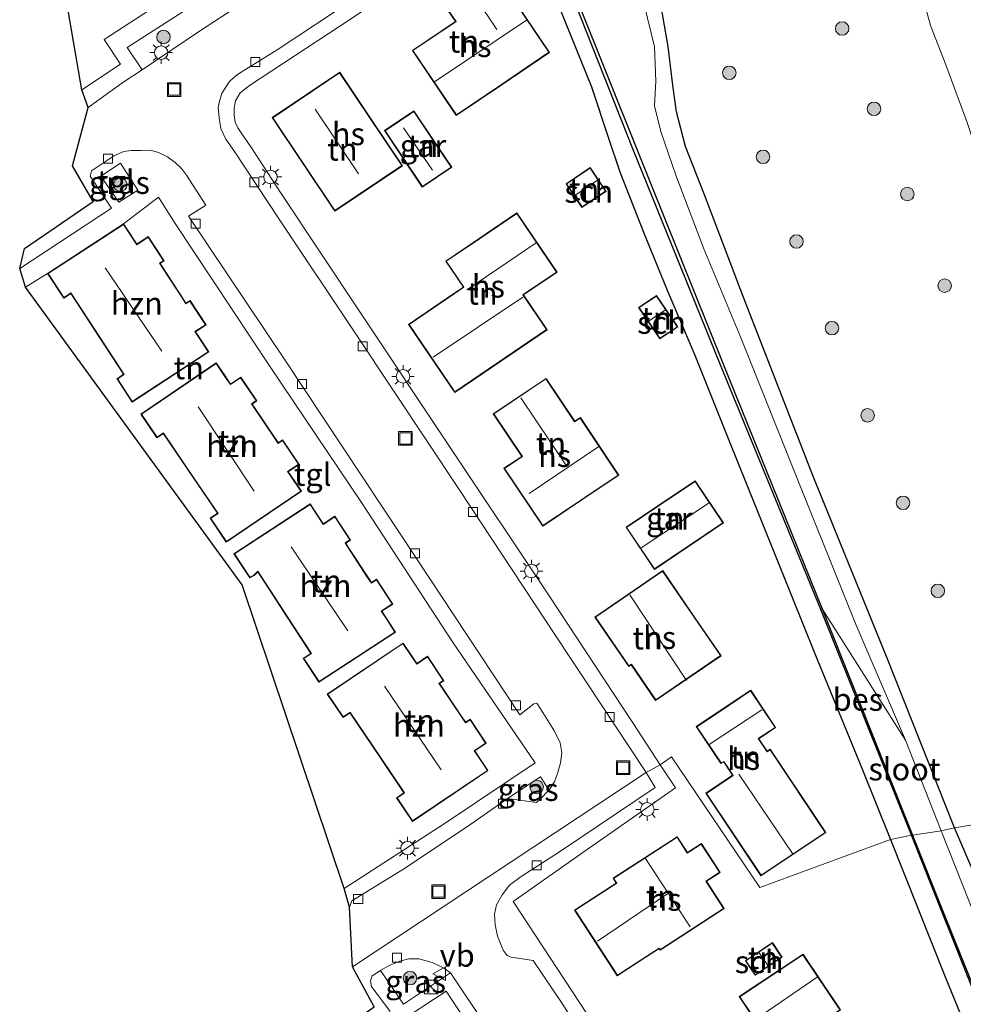
# Model space of a CAD drawing. Units: metres. Extents: x 49949 to 60003, y 424998 to 426388.
# Drawn here: x 55406 to 55510, y 425095 to 425204 of the extents above; entities that cross this region are included whole.
import ezdxf
from ezdxf.enums import TextEntityAlignment as Align

# ---------------------------------------------------------------- set-up
doc = ezdxf.new("R2010")
doc.units = ezdxf.units.M
doc.layers.get('0').update_dxf_attribs({"lineweight": 25})
for name, color, linetype, lineweight in [('B-ME-GR-BOOM-S-B1', 93, 'Continuous', 18), ('B-ME-GR-STRUIKEN-GV-B6', 93, 'Continuous', 18), ('B-ME-GW-TEENLIJN-L-B1', 93, 'Continuous', 18), ('B-ME-IE-GRASLAND-GV-B6', 93, 'Continuous', 18), ('B-ME-IE-GRONDWERKLIJN-GROND_INGERICHT-GV-B6', 253, 'Continuous', 18), ('B-ME-IE-HULPGEOMETRIE-L-B1', 53, 'Continuous', 18), ('B-ME-IE-INRICHTINGSELEMENT-S-B1', 253, 'Continuous', 18), ('B-ME-IE-MEUBILAIR_WEGMEUBILAIR-LICHTMAST-S-B1', 8, 'Continuous', 18), ('B-ME-KG-KADASTRAAL-DAKRAND-L-B1', 13, 'Continuous', 18), ('B-ME-KG-KADASTRAAL-NOKLIJN-L-B1', 13, 'Continuous', 18), ('B-ME-OG-BEBOUWING-GV-B6', 173, 'Continuous', 18), ('B-ME-OG-WATER-GV-B6', 153, 'Continuous', 18), ('B-ME-VH-VERH_SOORT-KLINKERS-GV-B6', 8, 'IE-TERREINAFSCHEIDING-NATUURLIJK-HOUTWAL', 18), ('B-ME-VH-VERH_SOORT-TEGELS-GV-B6', 8, 'Continuous', 18), ('B-ME-VV-KOLK-S-B1', 8, 'Continuous', 18), ('B-ME-VW-MEUBILAIR_WEGMEUBILAIR-VERKEERSBORD-S-B1', 8, 'Continuous', 18)]:
    doc.layers.add(name, color=color, linetype=linetype, lineweight=lineweight)
for name, color, linetype in [('B-ME-GW-INSTEEKWATERGANG-L-B1', 10, 'Continuous'), ('B-ME-KG-KADASTRAAL-OPNAMEDTMGRENS-L-B1', 10, 'Continuous'), ('B-ME-OB-BESCHOEIING-GV-B6', 10, 'Continuous')]:
    doc.layers.add(name, color=color, linetype=linetype)
doc.styles.add('NLCS-ISO', font='NLCS-ISO.TTF')
doc.linetypes.add('IE-TERREINAFSCHEIDING-NATUURLIJK-HOUTWAL', pattern='A,7,-1.5,[67,NLCS.SHX,S=0.75,R=45,X=0,Y=0],-1.5,7,-1.5,[70,NLCS.SHX,S=0.75,R=0,X=0,Y=0],-1.5', length=20)

# ---------------------------------------------------------------- blocks, each defined once
blk = doc.blocks.new('boom')
h = blk.add_hatch(color=256)
edge = h.paths.add_edge_path()
edge.add_arc((0, 0), 0.75, 0, 360)
blk.add_circle((0, 0), 0.75)
blk = doc.blocks.new('kast')
blk.add_line((-0.75, -0.75), (0.75, 0.75))
blk.add_lwpolyline([(-0.75, 0.75), (0.75, 0.75), (0.75, -0.75), (-0.75, -0.75)], close=True)
blk = doc.blocks.new('lantaarnpaal')
for p, q in [((0, 0.75), (0, 1.25)), ((-0.75, 0), (-1.25, 0)), ((-0.88, 0.88), (-0.53, 0.53)), ((0.53, 0.53), (0.88, 0.88)), ((0.75, 0), (1.25, 0)), ((-0.53, -0.53), (-0.88, -0.88)), ((0, -0.75), (0, -1.25)), ((0.53, -0.53), (0.88, -0.88))]:
    blk.add_line(p, q)
blk.add_circle((0, 0), 0.75)
blk = doc.blocks.new('kolk')
blk.add_lwpolyline([(-0.5, -0.5), (0.5, -0.5), (0.5, 0.5), (-0.5, 0.5)], close=True)
blk = doc.blocks.new('put')
for p, q in [((0.75, 0.75), (-0.75, 0.75)), ((-0.75, 0.75), (-0.75, -0.75)), ((0.75, -0.75), (0.75, 0.75)), ((-0.75, -0.75), (0.75, -0.75))]:
    blk.add_line(p, q)
blk.add_lwpolyline([(-0.625, 0.625), (0.625, 0.625), (0.625, -0.625), (-0.625, -0.625)], close=True)
blk = doc.blocks.new('verkeersbord')
for p, q in [((0, 0.75), (-0.75, -0.625)), ((0.75, -0.625), (0, 0.75)), ((-0.75, -0.625), (0.75, -0.625))]:
    blk.add_line(p, q)

msp = doc.modelspace()

# ---------------------------------------------------------------- linework, layer by layer
at = {"layer": 'B-ME-GR-STRUIKEN-GV-B6'}
msp.add_polyline3d([(55437.431, 425212.443, 0.992), (55437.237, 425211.751, 0.992), (55436.875, 425210.713, 0.992), (55436.294, 425209.8, 1.029), (55435.755, 425209.26, 1.033), (55434.737, 425208.526, 1.062), (55432.826, 425207.298, 1.062), (55425.716, 425202.667, 1.046), (55419.242, 425198.295, 0.979), (55417.596, 425200.786, 1.037), (55436.738, 425213.065, 1.017), (55437.431, 425212.443, 0.992)], dxfattribs=at)
at = {"layer": 'B-ME-GW-INSTEEKWATERGANG-L-B1'}
for points in [[(55465.518, 425205.151, 1.166), (55469.093, 425196.413, 1.121), (55470.924, 425190.813, 1.079), (55472.225, 425186.968, 1.158), (55474.835, 425180.307, 1.162), (55477.471, 425173.846, 1.162), (55480.539, 425166.647, 1.104), (55484.304, 425157.208, 1.104), (55490.168, 425142.742, 1.071), (55493.817, 425133.655, 1.075), (55499.13, 425120.673, 1.075), (55502.245, 425112.933, 0.922)], [(55509.357, 425114.233, 0.374), (55501.862, 425133.033, 0.521), (55493.696, 425153.12, 0.584), (55485.897, 425173.158, 0.584), (55481.625, 425184.433, 0.584), (55479.501, 425189.804, 0.575), (55478.503, 425193.618, 0.525), (55478.115, 425196.599, 0.525), (55477.586, 425200.875, 0.525), (55476.789, 425205.554, 0.525)], [(55513.468, 425104.617, 0.324), (55509.357, 425114.233, 0.374)], [(55502.245, 425112.933, 0.922), (55508.288, 425097.696, 0.993), (55516.44, 425077.822, 0.935), (55519.98, 425068.855, 0.997), (55524.913, 425057.203, 0.993), (55527.646, 425050.761, 0.872), (55527.752, 425048.445, 0.854), (55527.814, 425047.092, 0.843)]]:
    msp.add_polyline3d(points, dxfattribs=at)
at = {"layer": 'B-ME-GW-TEENLIJN-L-B1'}
msp.add_polyline3d([(55504.785, 425210.196, 1.017), (55506.694, 425203.219, 0.971), (55508.392, 425198.831, 1.05), (55510.757, 425192.435, 1.275), (55515.094, 425179.179, 1.399), (55520.382, 425166.294, 1.387), (55526.294, 425149.587, 1.3), (55530.995, 425137.295, 1.275), (55537.77, 425118.926, 0.905)], dxfattribs=at)
at = {"layer": 'B-ME-IE-GRASLAND-GV-B6'}
for points in [[(55504.785, 425210.196, 1.017), (55506.694, 425203.219, 0.971), (55508.392, 425198.831, 1.05), (55510.757, 425192.435, 1.275), (55515.094, 425179.179, 1.399), (55520.382, 425166.294, 1.387), (55526.294, 425149.587, 1.3), (55530.995, 425137.295, 1.275), (55537.77, 425118.926, 0.905), (55509.357, 425114.233, 0.374), (55501.862, 425133.033, 0.521), (55493.696, 425153.12, 0.584), (55485.897, 425173.158, 0.584), (55481.625, 425184.433, 0.584), (55479.501, 425189.804, 0.575), (55478.503, 425193.618, 0.525), (55478.115, 425196.599, 0.525), (55477.586, 425200.875, 0.525), (55476.789, 425205.554, 0.525)], [(55510.983, 425206.427, 4.093), (55517.494, 425187.667, 4.18), (55525.217, 425165.63, 4.193), (55534.011, 425141.66, 4.193), (55542.393, 425119.77, 3.748), (55537.77, 425118.926, 0.905), (55530.995, 425137.295, 1.275), (55526.294, 425149.587, 1.3), (55520.382, 425166.294, 1.387), (55515.094, 425179.179, 1.399), (55510.757, 425192.435, 1.275), (55508.392, 425198.831, 1.05), (55506.694, 425203.219, 0.971), (55504.785, 425210.196, 1.017)], [(55467.308, 425205.629, -0.207), (55473.654, 425189.527, -0.245), (55483.364, 425165.643, -0.245), (55494.516, 425138.456, -0.291), (55504.563, 425113.415, -0.253), (55502.245, 425112.933, 0.922), (55499.13, 425120.673, 1.075), (55493.817, 425133.655, 1.075), (55490.168, 425142.742, 1.071), (55484.304, 425157.208, 1.104), (55480.539, 425166.647, 1.104), (55477.471, 425173.846, 1.162), (55474.835, 425180.307, 1.162), (55472.225, 425186.968, 1.158), (55470.924, 425190.813, 1.079), (55469.093, 425196.413, 1.121), (55465.518, 425205.151, 1.166)], [(55509.357, 425114.233, 0.374), (55507.853, 425113.896, -0.341), (55503.896, 425123.973, -0.432), (55498.427, 425136.7, -0.432), (55492.114, 425152.41, -0.432), (55485.608, 425168.689, -0.432), (55481.544, 425178.436, -0.432), (55478.439, 425186.6, -0.432), (55477.61, 425188.978, -0.432), (55476.765, 425191.453, -0.432), (55476.083, 425194.296, -0.432), (55476.222, 425197.034, -0.432), (55476.073, 425200.841, -0.432), (55474.929, 425205.536, -0.432)], [(55476.789, 425205.554, 0.525), (55477.586, 425200.875, 0.525), (55478.115, 425196.599, 0.525), (55478.503, 425193.618, 0.525), (55479.501, 425189.804, 0.575), (55481.625, 425184.433, 0.584), (55485.897, 425173.158, 0.584), (55493.696, 425153.12, 0.584), (55501.862, 425133.033, 0.521), (55509.357, 425114.233, 0.374)], [(55418.793, 425184.952, 1.033), (55416.684, 425183.611, 1.033), (55414.677, 425186.506, 1.033), (55416.849, 425187.955, 1.033), (55418.793, 425184.952, 1.033)], [(55464.358, 425118.437, 1.029), (55463.717, 425117.732, 1.029), (55462.997, 425117.057, 0.958), (55459.768, 425117.476, 0.896), (55463.414, 425119.879, 0.967), (55464.358, 425118.437, 1.029)], [(55513.468, 425104.617, 0.324), (55509.357, 425114.233, 0.374), (55537.77, 425118.926, 0.905)], [(55514.925, 425096.101, -0.341), (55507.853, 425113.896, -0.341), (55509.357, 425114.233, 0.374), (55513.468, 425104.617, 0.324)], [(55516.44, 425077.822, 0.935), (55508.288, 425097.696, 0.993), (55502.245, 425112.933, 0.922), (55504.563, 425113.415, -0.253), (55507.996, 425104.763, -0.112), (55511.894, 425095.045, -0.17)], [(55453.456, 425098.163, 0.868), (55448.247, 425094.67, 0.884), (55445.694, 425098.41, 0.96), (55446.652, 425098.957, 0.889), (55447.845, 425099.457, 0.88), (55448.827, 425099.692, 0.83), (55449.923, 425099.713, 0.83), (55450.742, 425099.478, 0.83), (55451.43, 425099.29, 0.83), (55452.176, 425098.939, 0.83), (55452.836, 425098.595, 0.83), (55453.456, 425098.163, 0.868)]]:
    msp.add_polyline3d(points, dxfattribs=at)
at = {"layer": 'B-ME-IE-GRONDWERKLIJN-GROND_INGERICHT-GV-B6'}
for points in [[(55449.22, 425200.432, 1.179), (55454.094, 425193.227, 1.179), (55459.019, 425196.559, 1.179), (55464.438, 425200.224, 1.179), (55457.554, 425210.402, 1.179), (55451.984, 425206.635, 1.179), (55453.995, 425203.662, 1.179), (55449.22, 425200.432, 1.179)], [(55426.952, 425209.419, 1.058), (55415.044, 425201.674, 1.058), (55416.842, 425198.939, 1.058), (55412.571, 425196.075, 1.108), (55410.483, 425208.128, 1.404)], [(55465.518, 425205.151, 1.166), (55469.093, 425196.413, 1.121), (55470.924, 425190.813, 1.079), (55472.225, 425186.968, 1.158), (55474.835, 425180.307, 1.162), (55477.471, 425173.846, 1.162), (55480.539, 425166.647, 1.104), (55484.304, 425157.208, 1.104), (55490.168, 425142.742, 1.071), (55493.817, 425133.655, 1.075), (55499.13, 425120.673, 1.075), (55502.245, 425112.933, 0.922), (55487.748, 425107.603, 1.144), (55477.96, 425122.093, 0.993), (55476.715, 425121.209, 0.993), (55473.666, 425125.871, 1.029), (55464.389, 425139.959, 1.054), (55453.348, 425156.528, 1.046), (55443.481, 425171.345, 1.037), (55434.685, 425184.588, 1.075), (55431.291, 425189.746, 1.075), (55430.238, 425191.299, 1.075), (55429.85, 425191.867, 1.075), (55429.587, 425192.472, 1.071), (55429.471, 425193.267, 1.071), (55429.451, 425194.056, 1.083), (55429.611, 425194.845, 1.104), (55430.12, 425195.749, 1.104), (55431.161, 425196.554, 1.1), (55441.193, 425203.118, 1.041), (55451.129, 425209.799, 1.066)], [(55440.619, 425182.626, 1.121), (55448.12, 425187.654, 1.121), (55444.59, 425192.919, 1.121), (55441.166, 425198.027, 1.121), (55433.665, 425192.998, 1.121), (55440.619, 425182.626, 1.121)], [(55451.5, 425190.589, 1.121), (55449.388, 425193.744, 1.121), (55446.122, 425191.557, 1.121), (55450.313, 425185.295, 1.121), (55453.58, 425187.482, 1.121), (55451.5, 425190.589, 1.121)], [(55466.258, 425185.663, 1.254), (55468.019, 425183.022, 1.254), (55469.386, 425183.934, 1.254), (55470.695, 425184.807, 1.254), (55468.933, 425187.448, 1.254), (55466.258, 425185.663, 1.254)], [(55422.913, 425181.257, 0.9), (55433.469, 425165.375, 0.9), (55443.566, 425150.314, 0.875), (55453.666, 425134.847, 0.871), (55462.823, 425121.456, 0.946), (55452.847, 425114.738, 0.992), (55441.655, 425107.493, 0.992), (55430.339, 425141.176, 1.029), (55406.31, 425174.199, 1.108), (55408.758, 425175.714, 1.012), (55410.559, 425172.958, 1.012), (55410.964, 425173.214, 1.012), (55411.35, 425173.486, 1.012), (55414.524, 425168.627, 1.012), (55417.198, 425164.535, 1.012), (55416.777, 425164.26, 1.012), (55416.451, 425164.047, 1.012), (55418.15, 425161.448, 1.012), (55426.654, 425167.005, 1.012), (55425.516, 425168.746, 1.012), (55425.185, 425169.254, 1.012), (55426.344, 425170.012, 1.012), (55424.574, 425172.721, 1.012), (55424.117, 425172.422, 1.012), (55423.728, 425173.017, 1.012), (55421.543, 425176.361, 1.012), (55421.242, 425176.822, 1.012), (55421.685, 425177.112, 1.012), (55419.933, 425179.792, 1.012), (55418.669, 425178.966, 1.012), (55417.995, 425179.999, 1.012), (55417.193, 425181.225, 1.012), (55421.052, 425184.186, 0.9), (55422.913, 425181.257, 0.9)], [(55448.8, 425170.068, 1.125), (55453.919, 425162.519, 1.125), (55464.172, 425169.47, 1.125), (55461.554, 425173.33, 1.125), (55462.474, 425173.954, 1.125), (55465.266, 425175.847, 1.125), (55460.804, 425182.427, 1.125), (55456.644, 425179.606, 1.125), (55452.917, 425177.079, 1.125), (55454.877, 425174.188, 1.125), (55453.725, 425173.407, 1.125), (55448.8, 425170.068, 1.125)], [(55474.31, 425171.939, 1.22), (55476.651, 425168.45, 1.22), (55477.6, 425169.087, 1.22), (55478.643, 425169.787, 1.22), (55476.301, 425173.276, 1.22), (55474.31, 425171.939, 1.22)], [(55427.459, 425165.8, 1.066), (55419.1, 425160.126, 1.066), (55420.901, 425157.472, 1.066), (55421.608, 425157.952, 1.066), (55421.624, 425157.929, 1.066), (55424.923, 425153.069, 1.066), (55427.606, 425149.116, 1.066), (55427.068, 425148.751, 1.066), (55426.787, 425148.561, 1.066), (55428.585, 425145.912, 1.066), (55436.915, 425151.566, 1.066), (55435.735, 425153.306, 1.066), (55435.451, 425153.723, 1.066), (55436.661, 425154.544, 1.066), (55434.827, 425157.247, 1.066), (55434.366, 425156.934, 1.066), (55434.016, 425157.45, 1.066), (55431.705, 425160.854, 1.066), (55431.448, 425161.233, 1.066), (55431.976, 425161.592, 1.066), (55430.19, 425164.224, 1.066), (55429.052, 425163.452, 1.066), (55428.443, 425164.35, 1.066), (55427.459, 425165.8, 1.066)], [(55464.049, 425164.079, 1.158), (55458.184, 425160.16, 1.158), (55461.35, 425155.422, 1.158), (55459.38, 425154.105, 1.158), (55463.67, 425147.685, 1.158), (55468.031, 425150.598, 1.158), (55472.129, 425153.337, 1.158), (55467.857, 425159.731, 1.158), (55467.232, 425159.313, 1.158), (55464.049, 425164.079, 1.158)], [(55476.547, 425150.012, 1.15), (55472.911, 425147.565, 1.15), (55476.058, 425142.89, 1.15), (55483.724, 425148.049, 1.15), (55480.578, 425152.724, 1.15), (55476.547, 425150.012, 1.15)], [(55437.9, 425150.164, 1.029), (55429.434, 425144.634, 1.029), (55431.184, 425141.955, 1.029), (55431.665, 425142.213, 1.029), (55432.066, 425142.614, 1.029), (55435.342, 425137.598, 1.029), (55437.966, 425133.582, 1.029), (55437.43, 425133.247, 1.029), (55437.124, 425133.031, 1.029), (55438.855, 425130.382, 1.029), (55447.355, 425135.935, 1.029), (55446.311, 425137.533, 1.029), (55445.837, 425138.26, 1.029), (55447.04, 425139.046, 1.029), (55445.245, 425141.794, 1.029), (55444.687, 425141.43, 1.029), (55444.268, 425142.071, 1.029), (55442.115, 425145.367, 1.029), (55441.828, 425145.807, 1.029), (55442.346, 425146.145, 1.029), (55440.622, 425148.785, 1.029), (55439.345, 425147.952, 1.029), (55438.856, 425148.7, 1.029), (55437.9, 425150.164, 1.029)], [(55469.462, 425137.608, 1.15), (55473.22, 425132.116, 1.15), (55473.494, 425132.304, 1.15), (55476.196, 425128.356, 1.15), (55483.446, 425133.317, 1.15), (55480.177, 425138.093, 1.15), (55476.985, 425142.757, 1.15), (55469.462, 425137.608, 1.15)], [(55448.189, 425134.73, 1.012), (55439.786, 425129.063, 1.012), (55441.538, 425126.465, 1.012), (55442.31, 425126.986, 1.012), (55442.33, 425126.956, 1.012), (55445.647, 425122.038, 1.012), (55448.291, 425118.117, 1.012), (55447.766, 425117.763, 1.012), (55447.459, 425117.557, 1.012), (55449.225, 425114.939, 1.012), (55457.603, 425120.59, 1.012), (55456.62, 425122.048, 1.012), (55456.141, 425122.758, 1.012), (55457.417, 425123.619, 1.012), (55455.63, 425126.268, 1.012), (55455.135, 425125.934, 1.012), (55454.791, 425126.444, 1.012), (55452.414, 425129.968, 1.012), (55452.24, 425130.226, 1.012), (55452.723, 425130.552, 1.012), (55450.901, 425133.254, 1.012), (55449.721, 425132.459, 1.012), (55449.119, 425133.352, 1.012), (55448.189, 425134.73, 1.012)], [(55486.739, 425129.495, 1.241), (55483.127, 425127.083, 1.241), (55480.703, 425125.464, 1.241), (55483.431, 425121.38, 1.241), (55483.754, 425121.537, 1.241), (55484.28, 425120.749, 1.241), (55484.739, 425120.062, 1.241), (55481.759, 425118.072, 1.241), (55487.872, 425108.917, 1.241), (55495.065, 425113.72, 1.241), (55488.894, 425122.961, 1.241), (55488.562, 425122.74, 1.241), (55487.647, 425124.109, 1.241), (55489.506, 425125.35, 1.241), (55486.739, 425129.495, 1.241)], [(55477.96, 425122.093, 0.993), (55487.748, 425107.603, 1.144), (55502.245, 425112.933, 0.922), (55508.288, 425097.696, 0.993), (55516.44, 425077.822, 0.935), (55519.98, 425068.855, 0.997), (55524.913, 425057.203, 0.993), (55527.646, 425050.761, 0.872), (55527.752, 425048.445, 0.854), (55507.413, 425035.099, 0.849), (55505.28, 425038.282, 0.851), (55495.286, 425053.365, 0.872), (55486.687, 425066.575, 0.905), (55477.713, 425079.802, 0.955), (55470.238, 425091.093, 0.909), (55460.399, 425106.078, 0.985), (55468.509, 425111.754, 0.943), (55478.406, 425118.678, 0.947), (55476.715, 425121.209, 0.993), (55477.96, 425122.093, 0.993)], [(55467.207, 425105.111, 1.169), (55471.939, 425097.816, 1.169), (55474.603, 425099.543, 1.169), (55476.593, 425100.834, 1.169), (55476.709, 425100.666, 1.169), (55483.809, 425105.272, 1.169), (55481.843, 425108.302, 1.169), (55482.315, 425108.608, 1.169), (55483.363, 425109.288, 1.169), (55481.276, 425112.506, 1.169), (55479.951, 425111.646, 1.169), (55479.72, 425111.497, 1.169), (55478.582, 425113.252, 1.169), (55471.474, 425108.642, 1.169), (55471.822, 425108.105, 1.169), (55467.207, 425105.111, 1.169)], [(55489.146, 425101.507, 1.181), (55486.146, 425099.498, 1.181), (55486.67, 425098.715, 1.181), (55487.228, 425097.881, 1.181), (55490.228, 425099.891, 1.181), (55489.146, 425101.507, 1.181)], [(55492.542, 425100.237, 1.152), (55485.467, 425095.513, 1.152), (55487.456, 425092.535, 1.152), (55486.885, 425092.153, 1.152), (55478.499, 425086.553, 1.152), (55483.357, 425079.278, 1.152), (55489.214, 425083.189, 1.152), (55494.706, 425086.856, 1.152), (55491.996, 425090.914, 1.152), (55493.104, 425091.655, 1.152), (55496.679, 425094.042, 1.152), (55492.542, 425100.237, 1.152)], [(55436.437, 425085.257, 0.909), (55452.981, 425096.134, 0.868)], [(55452.981, 425096.134, 0.868), (55462.86, 425081.127, 0.847)]]:
    msp.add_polyline3d(points, dxfattribs=at)
at = {"layer": 'B-ME-IE-HULPGEOMETRIE-L-B1'}
for points in [[(55494.516, 425138.456, -0.291), (55494.67, 425138.506, -0.353), (55503.896, 425123.973, -0.432)], [(55442.576, 425098.823, 0.851), (55475.139, 425120.386, 0.993), (55476.715, 425121.209, 0.993), (55477.96, 425122.093, 0.993), (55487.748, 425107.603, 1.144), (55502.245, 425112.933, 0.922), (55504.563, 425113.415, -0.253), (55504.665, 425113.435, -0.194), (55507.853, 425113.896, -0.341), (55509.357, 425114.233, 0.374), (55537.77, 425118.926, 0.905)]]:
    msp.add_polyline3d(points, dxfattribs=at)
at = {"layer": 'B-ME-KG-KADASTRAAL-DAKRAND-L-B1'}
for points in [[(55458.991, 425196.6, 3.831), (55454.107, 425193.296, 3.835), (55449.289, 425200.419, 3.835), (55454.064, 425203.649, 3.835), (55452.053, 425206.622, 3.835), (55457.541, 425210.333, 3.835), (55464.369, 425200.237, 3.835), (55458.991, 425196.6, 3.831)], [(55444.548, 425192.891, 3.776), (55448.051, 425187.668, 3.781), (55440.633, 425182.695, 3.781), (55433.734, 425192.984, 3.781), (55441.152, 425197.958, 3.781), (55444.548, 425192.891, 3.776)], [(55451.458, 425190.561, 3.668), (55453.511, 425187.496, 3.668), (55450.327, 425185.364, 3.672), (55446.191, 425191.543, 3.672), (55449.374, 425193.675, 3.672), (55451.458, 425190.561, 3.668)], [(55469.358, 425183.976, 3.876), (55468.033, 425183.091, 3.876), (55466.327, 425185.649, 3.631), (55468.919, 425187.379, 3.627), (55470.626, 425184.821, 3.905), (55469.358, 425183.976, 3.876)], [(55456.672, 425179.565, 3.943), (55460.791, 425182.358, 3.943), (55465.197, 425175.86, 4.018), (55462.446, 425173.995, 4.018), (55461.485, 425173.343, 8.688), (55464.103, 425169.483, 4.326), (55453.932, 425162.588, 4.326), (55448.869, 425170.055, 4.159), (55453.753, 425173.366, 4.159), (55454.946, 425174.175, 7.094), (55452.986, 425177.066, 4.026), (55456.672, 425179.565, 3.943)], [(55414.566, 425168.654, 5.379), (55411.364, 425173.557, 5.745), (55410.936, 425173.256, 3.776), (55410.574, 425173.027, 3.701), (55408.827, 425175.699, 3.701), (55417.179, 425181.156, 3.768), (55417.953, 425179.972, 3.889), (55418.654, 425178.897, 5.887), (55419.919, 425179.723, 5.059), (55421.616, 425177.126, 5.046), (55421.173, 425176.836, 5.491), (55421.501, 425176.334, 4.871), (55423.686, 425172.99, 4.871), (55424.103, 425172.353, 5.575), (55424.56, 425172.652, 5.038), (55426.275, 425170.026, 5.038), (55425.116, 425169.269, 6.228), (55425.474, 425168.719, 3.851), (55426.585, 425167.02, 3.851), (55418.164, 425161.517, 3.851), (55416.52, 425164.032, 3.839), (55416.804, 425164.218, 3.839), (55417.267, 425164.52, 5.662), (55414.566, 425168.654, 5.379)], [(55477.572, 425169.129, 2.985), (55476.665, 425168.519, 2.985), (55474.379, 425171.925, 3.16), (55476.287, 425173.207, 3.085), (55478.574, 425169.801, 2.977), (55477.572, 425169.129, 2.985)], [(55424.964, 425153.097, 5.529), (55421.665, 425157.957, 5.529), (55421.621, 425158.021, 3.793), (55420.914, 425157.541, 3.793), (55419.169, 425160.113, 3.793), (55427.446, 425165.731, 3.793), (55428.402, 425164.322, 3.793), (55429.039, 425163.383, 6.149), (55430.177, 425164.155, 4.971), (55431.907, 425161.605, 4.971), (55431.379, 425161.246, 5.342), (55431.664, 425160.826, 4.85), (55433.975, 425157.422, 4.85), (55434.353, 425156.865, 5.516), (55434.814, 425157.178, 5.154), (55436.592, 425154.557, 5.154), (55435.381, 425153.736, 6.266), (55435.694, 425153.278, 3.918), (55436.846, 425151.579, 3.893), (55428.598, 425145.981, 3.851), (55426.857, 425148.548, 3.793), (55427.096, 425148.71, 3.793), (55427.675, 425149.103, 6.216), (55424.964, 425153.097, 5.529)], [(55468.003, 425150.64, 4.105), (55463.684, 425147.754, 4.105), (55459.449, 425154.091, 4.068), (55461.419, 425155.408, 4.068), (55458.253, 425160.146, 4.068), (55464.035, 425164.01, 4.035), (55467.218, 425159.244, 4.039), (55467.843, 425159.662, 4.039), (55472.06, 425153.351, 4.039), (55468.003, 425150.64, 4.105)], [(55476.575, 425149.971, 3.935), (55480.564, 425152.655, 3.914), (55483.655, 425148.063, 3.93), (55476.072, 425142.959, 3.93), (55472.98, 425147.551, 3.93), (55476.575, 425149.971, 3.935)], [(55435.384, 425137.625, 6.216), (55432.074, 425142.693, 6.178), (55431.635, 425142.254, 3.747), (55431.201, 425142.021, 3.747), (55429.503, 425144.619, 3.747), (55437.885, 425150.095, 3.747), (55438.814, 425148.673, 3.764), (55439.33, 425147.883, 6.008), (55440.607, 425148.716, 5.175), (55442.277, 425146.16, 5.175), (55441.759, 425145.822, 5.429), (55442.073, 425145.34, 4.796), (55444.226, 425142.044, 4.796), (55444.672, 425141.361, 5.716), (55445.23, 425141.725, 5.046), (55446.971, 425139.061, 4.946), (55445.768, 425138.275, 6.441), (55446.269, 425137.506, 3.66), (55447.286, 425135.95, 3.677), (55438.87, 425130.451, 3.71), (55437.192, 425133.018, 3.71), (55437.458, 425133.205, 3.71), (55438.036, 425133.567, 6.033), (55435.384, 425137.625, 6.216)], [(55480.136, 425138.065, 3.776), (55483.376, 425133.33, 3.776), (55476.209, 425128.425, 4.039), (55473.507, 425132.374, 4.039), (55473.233, 425132.186, 3.668), (55469.531, 425137.595, 3.672), (55476.972, 425142.687, 3.797), (55480.136, 425138.065, 3.776)], [(55445.688, 425122.066, 5.458), (55442.372, 425126.984, 5.458), (55442.324, 425127.056, 3.643), (55441.551, 425126.534, 3.643), (55439.855, 425129.05, 3.643), (55448.176, 425134.661, 3.677), (55449.078, 425133.324, 3.747), (55449.707, 425132.39, 5.841), (55450.887, 425133.185, 5.138), (55452.654, 425130.565, 5.138), (55452.171, 425130.239, 5.396), (55452.373, 425129.94, 4.78), (55454.75, 425126.416, 4.784), (55455.122, 425125.865, 5.512), (55455.617, 425126.199, 5.034), (55457.348, 425123.632, 5.034), (55456.072, 425122.771, 6.307), (55456.579, 425122.02, 3.51), (55457.534, 425120.603, 3.581), (55449.238, 425115.008, 3.764), (55447.528, 425117.543, 3.764), (55447.794, 425117.722, 3.764), (55448.36, 425118.103, 5.704), (55445.688, 425122.066, 5.458)], [(55483.155, 425127.041, 3.922), (55486.725, 425129.426, 3.922), (55489.437, 425125.364, 3.922), (55487.578, 425124.123, 3.939), (55488.548, 425122.671, 3.955), (55488.88, 425122.892, 3.697), (55494.996, 425113.734, 3.697), (55487.886, 425108.986, 3.856), (55481.828, 425118.058, 3.856), (55484.808, 425120.048, 8.064), (55484.322, 425120.777, 3.656), (55483.771, 425121.601, 3.656), (55483.448, 425121.444, 3.656), (55480.772, 425125.45, 3.947), (55483.155, 425127.041, 3.922)], [(55474.576, 425099.585, 3.84), (55471.954, 425097.885, 3.84), (55467.276, 425105.096, 3.84), (55471.891, 425108.09, 3.84), (55471.543, 425108.627, 3.84), (55478.567, 425113.183, 3.853), (55479.705, 425111.428, 4.074), (55479.978, 425111.604, 2.678), (55481.261, 425112.437, 2.678), (55483.294, 425109.303, 2.682), (55482.288, 425108.65, 2.682), (55481.774, 425108.317, 4.057), (55483.74, 425105.287, 4.02), (55476.723, 425100.734, 4.02), (55476.607, 425100.902, 4.02), (55474.576, 425099.585, 3.84)], [(55486.712, 425098.743, 3.234), (55486.215, 425099.484, 3.234), (55489.132, 425101.438, 3.234), (55490.159, 425099.905, 3.234), (55487.242, 425097.95, 3.234), (55486.712, 425098.743, 3.234)], [(55489.186, 425083.231, 4.467), (55483.371, 425079.347, 4.467), (55478.568, 425086.539, 4.446), (55486.913, 425092.111, 4.45), (55487.525, 425092.521, 6.302), (55485.536, 425095.499, 3.572), (55492.528, 425100.168, 3.572), (55496.61, 425094.056, 3.899), (55493.076, 425091.697, 3.899), (55491.927, 425090.928, 8.096), (55494.637, 425086.87, 4.492), (55489.186, 425083.231, 4.467)]]:
    msp.add_polyline3d(points, dxfattribs=at)
at = {"layer": 'B-ME-KG-KADASTRAAL-NOKLIJN-L-B1'}
for p, q in [((55458.569, 425202.753, 7.789), (55454.857, 425208.386, 7.789)), ((55451.675, 425196.976, 8.913), (55461.884, 425203.81, 8.913)), ((55443.255, 425186.771, 8.043), (55438.425, 425193.945, 8.043)), ((55451.437, 425187.182, 5.379), (55448.25, 425191.854, 5.379)), ((55467.221, 425184.362, 5.217), (55469.752, 425186.051, 5.217)), ((55463.05, 425179.172, 7.781), (55455.265, 425173.898, 7.781)), ((55421.442, 425167.087, 9.642), (55415.148, 425176.353, 9.642)), ((55461.485, 425173.079, 8.688), (55451.537, 425166.418, 8.693)), ((55475.395, 425170.414, 3.585), (55477.243, 425171.632, 3.539)), ((55466.232, 425154.483, 7.581), (55461.257, 425161.934, 7.565)), ((55431.676, 425151.575, 9.679), (55425.455, 425160.916, 9.679)), ((55469.906, 425156.529, 7.898), (55462.19, 425151.298, 7.898)), ((55474.606, 425145.289, 6.599), (55482.123, 425150.262, 6.599)), ((55435.788, 425145.407, 9.683), (55442.054, 425136.064, 9.683)), ((55479.618, 425130.557, 8.139), (55473.334, 425140.058, 8.139)), ((55446.135, 425129.958, 9.683), (55452.422, 425120.663, 9.683)), ((55487.964, 425127.336, 6.757), (55482.149, 425123.477, 6.757)), ((55491.385, 425111.374, 8.738), (55485.412, 425120.168, 8.722)), ((55475.009, 425110.937, 7.92), (55480.035, 425103.252, 7.92)), ((55469.743, 425101.659, 7.941), (55477.566, 425106.961, 7.941)), ((55488.622, 425098.949, 3.602), (55487.662, 425100.366, 3.602)), ((55494.116, 425097.667, 6.127), (55487.422, 425093.084, 6.127))]:
    msp.add_line(p, q, dxfattribs=at)
at = {"layer": 'B-ME-KG-KADASTRAAL-OPNAMEDTMGRENS-L-B1'}
for points in [[(55442.576, 425098.823, 0.851), (55442.241, 425105.427, 0.867), (55441.655, 425107.493, 0.992), (55430.339, 425141.176, 1.029), (55406.31, 425174.199, 1.108), (55405.676, 425176.249, 1.004), (55406.198, 425178.489, 0.958), (55413.832, 425183.703, 0.962), (55411.547, 425187.643, 0.962), (55413.257, 425194.124, 1.008), (55412.571, 425196.075, 1.108), (55410.483, 425208.128, 1.404)], [(55464.4787, 425000, 0.6939), (55464.289, 425001.019, 0.692), (55462.664, 425007.298, 0.784), (55461.503, 425012.5, 0.784), (55458.257, 425010.452, 0.784), (55452.37, 425019.845, 0.784), (55459.786, 425025.881, 0.784), (55455.896, 425036.244, 1.081), (55454.691, 425047.195, 1.19), (55449.801, 425066.941, 1.19), (55436.437, 425085.257, 0.909), (55435.599, 425086.555, 0.905), (55435.183, 425087.539, 0.905), (55444.982, 425094.373, 0.905), (55442.576, 425098.823, 0.851)]]:
    msp.add_polyline3d(points, dxfattribs=at)
at = {"layer": 'B-ME-OB-BESCHOEIING-GV-B6'}
for points in [[(55494.67, 425138.506, -0.353), (55494.516, 425138.456, -0.291), (55483.364, 425165.643, -0.245), (55473.654, 425189.527, -0.245), (55467.308, 425205.629, -0.207)], [(55467.598, 425205.735, -0.349), (55474.047, 425189.676, -0.349), (55483.643, 425165.746, -0.349), (55494.67, 425138.506, -0.353)], [(55494.67, 425138.506, -0.353), (55504.665, 425113.435, -0.194), (55504.563, 425113.415, -0.253), (55494.516, 425138.456, -0.291), (55494.67, 425138.506, -0.353)], [(55504.563, 425113.415, -0.253), (55504.665, 425113.435, -0.194), (55508.125, 425104.812, -0.194), (55512.025, 425095.095, -0.194), (55515.149, 425087.529, -0.194), (55519.87, 425075.908, -0.194), (55524.553, 425064.19, -0.194), (55527.121, 425057.833, -0.194), (55529.9, 425051.067, -0.194), (55529.935, 425048.19, -0.194), (55529.793, 425048.191, -0.278), (55529.761, 425051.039, -0.224), (55524.421, 425064.136, -0.17), (55519.74, 425075.856, -0.203), (55515.018, 425087.476, -0.207), (55511.894, 425095.045, -0.17), (55507.996, 425104.763, -0.112), (55504.563, 425113.415, -0.253)]]:
    msp.add_polyline3d(points, dxfattribs=at)
at = {"layer": 'B-ME-OG-BEBOUWING-GV-B6'}
for points in [[(55459.019, 425196.559, 1.179), (55454.094, 425193.227, 1.179), (55449.22, 425200.432, 1.179), (55453.995, 425203.662, 1.179), (55451.984, 425206.635, 1.179), (55457.554, 425210.402, 1.179), (55464.438, 425200.224, 1.179), (55459.019, 425196.559, 1.179)], [(55444.59, 425192.919, 1.121), (55448.12, 425187.654, 1.121), (55440.619, 425182.626, 1.121), (55433.665, 425192.998, 1.121), (55441.166, 425198.027, 1.121), (55444.59, 425192.919, 1.121)], [(55451.5, 425190.589, 1.121), (55453.58, 425187.482, 1.121), (55450.313, 425185.295, 1.121), (55446.122, 425191.557, 1.121), (55449.388, 425193.744, 1.121), (55451.5, 425190.589, 1.121)], [(55469.386, 425183.934, 1.254), (55468.019, 425183.022, 1.254), (55466.258, 425185.663, 1.254), (55468.933, 425187.448, 1.254), (55470.695, 425184.807, 1.254), (55469.386, 425183.934, 1.254)], [(55456.644, 425179.606, 1.125), (55460.804, 425182.427, 1.125), (55465.266, 425175.847, 1.125), (55462.474, 425173.954, 1.125), (55461.554, 425173.33, 1.125), (55464.172, 425169.47, 1.125), (55453.919, 425162.519, 1.125), (55448.8, 425170.068, 1.125), (55453.725, 425173.407, 1.125), (55454.877, 425174.188, 1.125), (55452.917, 425177.079, 1.125), (55456.644, 425179.606, 1.125)], [(55408.758, 425175.714, 1.012), (55417.193, 425181.225, 1.012), (55417.995, 425179.999, 1.012), (55418.669, 425178.966, 1.012), (55419.933, 425179.792, 1.012), (55421.685, 425177.112, 1.012), (55421.242, 425176.822, 1.012), (55421.543, 425176.361, 1.012), (55423.728, 425173.017, 1.012), (55424.117, 425172.422, 1.012), (55424.574, 425172.721, 1.012), (55426.344, 425170.012, 1.012), (55425.185, 425169.254, 1.012), (55425.516, 425168.746, 1.012), (55426.654, 425167.005, 1.012), (55418.15, 425161.448, 1.012), (55416.451, 425164.047, 1.012), (55416.777, 425164.26, 1.012), (55417.198, 425164.535, 1.012), (55414.524, 425168.627, 1.012), (55411.35, 425173.486, 1.012), (55410.964, 425173.214, 1.012), (55410.559, 425172.958, 1.012), (55408.758, 425175.714, 1.012)], [(55477.6, 425169.087, 1.22), (55476.651, 425168.45, 1.22), (55474.31, 425171.939, 1.22), (55476.301, 425173.276, 1.22), (55478.643, 425169.787, 1.22), (55477.6, 425169.087, 1.22)], [(55424.923, 425153.069, 1.066), (55421.624, 425157.929, 1.066), (55421.608, 425157.952, 1.066), (55420.901, 425157.472, 1.066), (55419.1, 425160.126, 1.066), (55427.459, 425165.8, 1.066), (55428.443, 425164.35, 1.066), (55429.052, 425163.452, 1.066), (55430.19, 425164.224, 1.066), (55431.976, 425161.592, 1.066), (55431.448, 425161.233, 1.066), (55431.705, 425160.854, 1.066), (55434.016, 425157.45, 1.066), (55434.366, 425156.934, 1.066), (55434.827, 425157.247, 1.066), (55436.661, 425154.544, 1.066), (55435.451, 425153.723, 1.066), (55435.735, 425153.306, 1.066), (55436.915, 425151.566, 1.066), (55428.585, 425145.912, 1.066), (55426.787, 425148.561, 1.066), (55427.068, 425148.751, 1.066), (55427.606, 425149.116, 1.066), (55424.923, 425153.069, 1.066)], [(55468.031, 425150.598, 1.158), (55463.67, 425147.685, 1.158), (55459.38, 425154.105, 1.158), (55461.35, 425155.422, 1.158), (55458.184, 425160.16, 1.158), (55464.049, 425164.079, 1.158), (55467.232, 425159.313, 1.158), (55467.857, 425159.731, 1.158), (55472.129, 425153.337, 1.158), (55468.031, 425150.598, 1.158)], [(55476.547, 425150.012, 1.15), (55480.578, 425152.724, 1.15), (55483.724, 425148.049, 1.15), (55476.058, 425142.89, 1.15), (55472.911, 425147.565, 1.15), (55476.547, 425150.012, 1.15)], [(55435.342, 425137.598, 1.029), (55432.066, 425142.614, 1.029), (55431.665, 425142.213, 1.029), (55431.184, 425141.955, 1.029), (55429.434, 425144.634, 1.029), (55437.9, 425150.164, 1.029), (55438.856, 425148.7, 1.029), (55439.345, 425147.952, 1.029), (55440.622, 425148.785, 1.029), (55442.346, 425146.145, 1.029), (55441.828, 425145.807, 1.029), (55442.115, 425145.367, 1.029), (55444.268, 425142.071, 1.029), (55444.687, 425141.43, 1.029), (55445.245, 425141.794, 1.029), (55447.04, 425139.046, 1.029), (55445.837, 425138.26, 1.029), (55446.311, 425137.533, 1.029), (55447.355, 425135.935, 1.029), (55438.855, 425130.382, 1.029), (55437.124, 425133.031, 1.029), (55437.43, 425133.247, 1.029), (55437.966, 425133.582, 1.029), (55435.342, 425137.598, 1.029)], [(55480.177, 425138.093, 1.15), (55483.446, 425133.317, 1.15), (55476.196, 425128.356, 1.15), (55473.494, 425132.304, 1.15), (55473.22, 425132.116, 1.15), (55469.462, 425137.608, 1.15), (55476.985, 425142.757, 1.15), (55480.177, 425138.093, 1.15)], [(55445.647, 425122.038, 1.012), (55442.33, 425126.956, 1.012), (55442.31, 425126.986, 1.012), (55441.538, 425126.465, 1.012), (55439.786, 425129.063, 1.012), (55448.189, 425134.73, 1.012), (55449.119, 425133.352, 1.012), (55449.721, 425132.459, 1.012), (55450.901, 425133.254, 1.012), (55452.723, 425130.552, 1.012), (55452.24, 425130.226, 1.012), (55452.414, 425129.968, 1.012), (55454.791, 425126.444, 1.012), (55455.135, 425125.934, 1.012), (55455.63, 425126.268, 1.012), (55457.417, 425123.619, 1.012), (55456.141, 425122.758, 1.012), (55456.62, 425122.048, 1.012), (55457.603, 425120.59, 1.012), (55449.225, 425114.939, 1.012), (55447.459, 425117.557, 1.012), (55447.766, 425117.763, 1.012), (55448.291, 425118.117, 1.012), (55445.647, 425122.038, 1.012)], [(55483.127, 425127.083, 1.241), (55486.739, 425129.495, 1.241), (55489.506, 425125.35, 1.241), (55487.647, 425124.109, 1.241), (55488.562, 425122.74, 1.241), (55488.894, 425122.961, 1.241), (55495.065, 425113.72, 1.241), (55487.872, 425108.917, 1.241), (55481.759, 425118.072, 1.241), (55484.739, 425120.062, 1.241), (55484.28, 425120.749, 1.241), (55483.754, 425121.537, 1.241), (55483.431, 425121.38, 1.241), (55480.703, 425125.464, 1.241), (55483.127, 425127.083, 1.241)], [(55474.603, 425099.543, 1.169), (55471.939, 425097.816, 1.169), (55467.207, 425105.111, 1.169), (55471.822, 425108.105, 1.169), (55471.474, 425108.642, 1.169), (55478.582, 425113.252, 1.169), (55479.72, 425111.497, 1.169), (55479.951, 425111.646, 1.169), (55481.276, 425112.506, 1.169), (55483.363, 425109.288, 1.169), (55482.315, 425108.608, 1.169), (55481.843, 425108.302, 1.169), (55483.809, 425105.272, 1.169), (55476.709, 425100.666, 1.169), (55476.593, 425100.834, 1.169), (55474.603, 425099.543, 1.169)], [(55486.67, 425098.715, 1.181), (55486.146, 425099.498, 1.181), (55489.146, 425101.507, 1.181), (55490.228, 425099.891, 1.181), (55487.228, 425097.881, 1.181), (55486.67, 425098.715, 1.181)], [(55489.214, 425083.189, 1.152), (55483.357, 425079.278, 1.152), (55478.499, 425086.553, 1.152), (55486.885, 425092.153, 1.152), (55487.456, 425092.535, 1.152), (55485.467, 425095.513, 1.152), (55492.542, 425100.237, 1.152), (55496.679, 425094.042, 1.152), (55493.104, 425091.655, 1.152), (55491.996, 425090.914, 1.152), (55494.706, 425086.856, 1.152), (55489.214, 425083.189, 1.152)]]:
    msp.add_polyline3d(points, dxfattribs=at)
at = {"layer": 'B-ME-OG-WATER-GV-B6'}
for points in [[(55503.896, 425123.973, -0.432), (55494.67, 425138.506, -0.353), (55483.643, 425165.746, -0.349), (55474.047, 425189.676, -0.349), (55467.598, 425205.735, -0.349)], [(55474.929, 425205.536, -0.432), (55476.073, 425200.841, -0.432), (55476.222, 425197.034, -0.432), (55476.083, 425194.296, -0.432), (55476.765, 425191.453, -0.432), (55477.61, 425188.978, -0.432), (55478.439, 425186.6, -0.432), (55481.544, 425178.436, -0.432), (55485.608, 425168.689, -0.432), (55492.114, 425152.41, -0.432), (55498.427, 425136.7, -0.432), (55503.896, 425123.973, -0.432)], [(55507.853, 425113.896, -0.341), (55504.665, 425113.435, -0.194), (55494.67, 425138.506, -0.353), (55503.896, 425123.973, -0.432), (55507.853, 425113.896, -0.341)], [(55512.025, 425095.095, -0.194), (55508.125, 425104.812, -0.194), (55504.665, 425113.435, -0.194), (55507.853, 425113.896, -0.341), (55514.925, 425096.101, -0.341)]]:
    msp.add_polyline3d(points, dxfattribs=at)
at = {"layer": 'B-ME-VH-VERH_SOORT-KLINKERS-GV-B6'}
for points in [[(55475.139, 425120.386, 0.993), (55442.576, 425098.823, 0.851), (55442.241, 425105.427, 0.867), (55442.503, 425106.141, 0.862), (55448.331, 425109.741, 0.9), (55455.698, 425114.63, 0.862), (55459.768, 425117.476, 0.896), (55462.997, 425117.057, 0.958), (55463.717, 425117.732, 1.029), (55464.358, 425118.437, 1.029), (55464.509, 425118.603, 1.029), (55464.996, 425119.341, 1.029), (55465.364, 425120.375, 1.033), (55465.656, 425121.436, 1.033), (55465.793, 425122.54, 0.962), (55465.597, 425123.669, 0.962), (55464.993, 425124.946, 0.958), (55463.695, 425127.027, 0.883), (55463.007, 425128.048, 0.854), (55462.697, 425127.998, 0.854), (55461.155, 425126.781, 0.838), (55448.012, 425146.6, 0.792), (55435.082, 425166.138, 0.796), (55424.392, 425182.048, 0.813), (55426.313, 425183.274, 0.813), (55424.162, 425186.619, 0.892), (55423.607, 425187.343, 0.892), (55422.9, 425188.034, 0.892), (55422.07, 425188.645, 0.892), (55421.077, 425189.139, 0.887), (55420.19, 425189.376, 0.854), (55419.117, 425189.333, 0.854), (55418.045, 425189.345, 0.854), (55417.237, 425189.229, 0.854), (55416.195, 425188.807, 0.854), (55414.731, 425187.825, 0.854), (55413.641, 425187.092, 0.958), (55413.494, 425186.503, 0.958), (55415.864, 425182.956, 1.008), (55405.676, 425176.249, 1.004), (55406.198, 425178.489, 0.958), (55413.832, 425183.703, 0.962), (55411.547, 425187.643, 0.962), (55413.257, 425194.124, 1.008), (55417.014, 425196.807, 1.033), (55419.242, 425198.295, 0.979), (55425.716, 425202.667, 1.046), (55432.826, 425207.298, 1.062)], [(55442.828, 425206.246, 1.004), (55434.212, 425200.528, 0.9), (55429.942, 425197.835, 0.892), (55429.414, 425197.446, 0.892), (55428.944, 425197.008, 0.892), (55428.565, 425196.44, 0.887), (55428.105, 425195.654, 0.887), (55427.824, 425194.831, 0.887), (55427.667, 425194.109, 0.887), (55427.779, 425192.973, 0.883), (55427.991, 425191.769, 0.867), (55428.553, 425190.587, 0.862), (55429.509, 425189.243, 0.804), (55434.287, 425181.95, 0.804), (55443.143, 425168.705, 0.804), (55454.488, 425151.63, 0.783), (55465.098, 425135.573, 0.783), (55475.139, 425120.386, 0.993)], [(55444.982, 425094.373, 0.905), (55442.576, 425098.823, 0.851), (55475.139, 425120.386, 0.993), (55476.15, 425118.719, 0.997), (55465.525, 425111.587, 0.922), (55461.28, 425108.819, 0.901), (55460.007, 425107.86, 0.901), (55459.191, 425106.819, 0.901), (55458.568, 425105.693, 0.901), (55458.317, 425104.667, 0.947), (55458.39, 425103.495, 0.947), (55458.661, 425102.214, 0.939), (55458.982, 425101.414, 0.901), (55459.295, 425100.663, 0.893), (55459.73, 425100.086, 0.893), (55460.174, 425099.883, 0.893), (55462.62, 425099.528, 0.822), (55465.818, 425094.769, 0.784), (55471.13, 425086.563, 0.805)], [(55457.637, 425091.916, 0.872), (55453.456, 425098.163, 0.868), (55452.836, 425098.595, 0.83), (55452.176, 425098.939, 0.83), (55451.43, 425099.29, 0.83), (55450.742, 425099.478, 0.83), (55449.923, 425099.713, 0.83), (55448.827, 425099.692, 0.83), (55447.845, 425099.457, 0.88), (55446.652, 425098.957, 0.889), (55445.694, 425098.41, 0.96), (55444.752, 425097.827, 0.876), (55444.586, 425097.275, 0.876), (55444.701, 425096.633, 0.93), (55446.773, 425093.848, 0.939)]]:
    msp.add_polyline3d(points, dxfattribs=at)
at = {"layer": 'B-ME-VH-VERH_SOORT-TEGELS-GV-B6'}
for points in [[(55436.738, 425213.065, 1.017), (55417.596, 425200.786, 1.037), (55419.242, 425198.295, 0.979), (55417.014, 425196.807, 1.033), (55413.257, 425194.124, 1.008), (55412.571, 425196.075, 1.108), (55416.842, 425198.939, 1.058), (55415.044, 425201.674, 1.058), (55426.952, 425209.419, 1.058)], [(55451.129, 425209.799, 1.066), (55441.193, 425203.118, 1.041), (55431.161, 425196.554, 1.1), (55430.12, 425195.749, 1.104), (55429.611, 425194.845, 1.104), (55429.451, 425194.056, 1.083), (55429.471, 425193.267, 1.071), (55429.587, 425192.472, 1.071), (55429.85, 425191.867, 1.075), (55430.238, 425191.299, 1.075), (55431.291, 425189.746, 1.075), (55434.685, 425184.588, 1.075), (55443.481, 425171.345, 1.037), (55453.348, 425156.528, 1.046), (55464.389, 425139.959, 1.054), (55473.666, 425125.871, 1.029), (55476.715, 425121.209, 0.993)], [(55476.715, 425121.209, 0.993), (55475.139, 425120.386, 0.993), (55465.098, 425135.573, 0.783), (55454.488, 425151.63, 0.783), (55443.143, 425168.705, 0.804), (55434.287, 425181.95, 0.804), (55429.509, 425189.243, 0.804), (55428.553, 425190.587, 0.862), (55427.991, 425191.769, 0.867), (55427.779, 425192.973, 0.883), (55427.667, 425194.109, 0.887), (55427.824, 425194.831, 0.887), (55428.105, 425195.654, 0.887), (55428.565, 425196.44, 0.887), (55428.944, 425197.008, 0.892), (55429.414, 425197.446, 0.892), (55429.942, 425197.835, 0.892), (55434.212, 425200.528, 0.9), (55442.828, 425206.246, 1.004)], [(55420.19, 425189.376, 0.854), (55421.077, 425189.139, 0.887), (55422.07, 425188.645, 0.892), (55422.9, 425188.034, 0.892), (55423.607, 425187.343, 0.892), (55424.162, 425186.619, 0.892), (55426.313, 425183.274, 0.813), (55424.392, 425182.048, 0.813), (55435.082, 425166.138, 0.796), (55448.012, 425146.6, 0.792), (55461.155, 425126.781, 0.838), (55462.697, 425127.998, 0.854), (55463.007, 425128.048, 0.854), (55463.695, 425127.027, 0.883), (55464.993, 425124.946, 0.958), (55465.597, 425123.669, 0.962), (55465.793, 425122.54, 0.962), (55465.656, 425121.436, 1.033), (55465.364, 425120.375, 1.033), (55464.996, 425119.341, 1.029), (55464.509, 425118.603, 1.029), (55464.358, 425118.437, 1.029), (55463.414, 425119.879, 0.967), (55459.768, 425117.476, 0.896), (55455.698, 425114.63, 0.862), (55448.331, 425109.741, 0.9), (55442.503, 425106.141, 0.862), (55442.241, 425105.427, 0.867), (55441.655, 425107.493, 0.992), (55452.847, 425114.738, 0.992), (55462.823, 425121.456, 0.946), (55453.666, 425134.847, 0.871), (55443.566, 425150.314, 0.875), (55433.469, 425165.375, 0.9), (55422.913, 425181.257, 0.9), (55421.052, 425184.186, 0.9), (55417.193, 425181.225, 1.012), (55408.758, 425175.714, 1.012), (55406.31, 425174.199, 1.108), (55405.676, 425176.249, 1.004), (55415.864, 425182.956, 1.008), (55413.494, 425186.503, 0.958), (55413.641, 425187.092, 0.958), (55414.731, 425187.825, 0.854), (55416.195, 425188.807, 0.854), (55417.237, 425189.229, 0.854), (55418.045, 425189.345, 0.854), (55419.117, 425189.333, 0.854), (55420.19, 425189.376, 0.854)], [(55414.677, 425186.506, 1.033), (55416.684, 425183.611, 1.033), (55418.793, 425184.952, 1.033), (55416.849, 425187.955, 1.033), (55414.677, 425186.506, 1.033)], [(55475.139, 425120.386, 0.993), (55476.715, 425121.209, 0.993), (55478.406, 425118.678, 0.947), (55468.509, 425111.754, 0.943), (55460.399, 425106.078, 0.985), (55470.238, 425091.093, 0.909)], [(55471.13, 425086.563, 0.805), (55465.818, 425094.769, 0.784), (55462.62, 425099.528, 0.822), (55460.174, 425099.883, 0.893), (55459.73, 425100.086, 0.893), (55459.295, 425100.663, 0.893), (55458.982, 425101.414, 0.901), (55458.661, 425102.214, 0.939), (55458.39, 425103.495, 0.947), (55458.317, 425104.667, 0.947), (55458.568, 425105.693, 0.901), (55459.191, 425106.819, 0.901), (55460.007, 425107.86, 0.901), (55461.28, 425108.819, 0.901), (55465.525, 425111.587, 0.922), (55476.15, 425118.719, 0.997), (55475.139, 425120.386, 0.993)], [(55446.773, 425093.848, 0.939), (55444.701, 425096.633, 0.93), (55444.586, 425097.275, 0.876), (55444.752, 425097.827, 0.876), (55445.694, 425098.41, 0.96), (55448.247, 425094.67, 0.884), (55453.456, 425098.163, 0.868), (55457.637, 425091.916, 0.872)], [(55462.86, 425081.127, 0.847), (55452.981, 425096.134, 0.868), (55436.437, 425085.257, 0.909)]]:
    msp.add_polyline3d(points, dxfattribs=at)

# ---------------------------------------------------------------- block references
at = {"layer": 'B-ME-GR-BOOM-S-B1', "rotation": 90}
for p in [(55496.8803, 425202.8741, 0.6333), (55421.625, 425201.924, 1.05), (55484.368, 425197.96, 0.5966), (55500.4093, 425193.9721, 0.6973), (55488.113, 425188.65, 0.6576), (55416.839, 425185.554, 1.175), (55504.1055, 425184.519, 0.7065), (55491.815, 425179.2602, 0.6468), (55508.2453, 425174.3552, 0.7538), (55495.7486, 425169.6487, 0.6652), (55499.7022, 425159.9745, 0.7138), (55503.6366, 425150.2769, 0.7519), (55507.4905, 425140.521, 0.7819), (55463.012, 425118.763, 1.033), (55448.963, 425097.563, 1.006)]:
    msp.add_blockref('boom', p, dxfattribs=at)
at = {"layer": 'B-ME-IE-INRICHTINGSELEMENT-S-B1', "rotation": 90}
for name, p in [('put', (55422.804, 425196.097, 0.967)), ('put', (55448.445, 425157.421, 0.875)), ('put', (55472.595, 425120.896, 0.879)), ('put', (55452.125, 425107.155, 0.842)), ('kast', (55451.301, 425096.586, 2.18))]:
    msp.add_blockref(name, p, dxfattribs=at)
at = {"layer": 'B-ME-IE-MEUBILAIR_WEGMEUBILAIR-LICHTMAST-S-B1', "rotation": 90}
for p in [(55421.362, 425200.2, 1.129), (55433.482, 425186.409, 0.962), (55448.187, 425164.298, 1.033), (55462.421, 425142.715, 1), (55475.269, 425116.277, 0.935), (55448.68, 425111.979, 0.908)]:
    msp.add_blockref('lantaarnpaal', p, dxfattribs=at)
at = {"layer": 'B-ME-VV-KOLK-S-B1', "rotation": 90}
for p in [(55431.824, 425199.162, 0.925), (55415.472, 425188.437, 0.8), (55431.69, 425185.828, 0.729), (55425.183, 425181.229, 0.725), (55443.716, 425167.63, 0.75), (55436.985, 425163.439, 0.754), (55455.947, 425149.269, 0.754), (55449.498, 425144.681, 0.783), (55460.719, 425127.826, 0.833), (55471.099, 425126.527, 0.908), (55459.254, 425116.9, 0.867), (55463.006, 425110.084, 0.809), (55443.21, 425106.326, 0.792), (55447.522, 425099.846, 0.9)]:
    msp.add_blockref('kolk', p, dxfattribs=at)
at = {"layer": 'B-ME-VW-MEUBILAIR_WEGMEUBILAIR-VERKEERSBORD-S-B1', "rotation": 90}
msp.add_blockref('verkeersbord', (55452.253, 425098.056, 0.863), dxfattribs=at)

# ---------------------------------------------------------------- texts
at = {"layer": 'B-ME-IE-GRASLAND-GV-B6', "ltscale": 0.2, "style": 'NLCS-ISO'}
for p in [(55416.735, 425185.783), (55462.063, 425118.468), (55449.575, 425097.1915)]:
    msp.add_text('gras', height=2.5, dxfattribs=at).set_placement(p, align=Align.MIDDLE_CENTER)
at = {"layer": 'B-ME-IE-GRONDWERKLIJN-GROND_INGERICHT-GV-B6', "ltscale": 0.2, "style": 'NLCS-ISO'}
for p in [(55454.9405, 425201.4466), (55441.4632, 425189.475), (55450.4005, 425189.876), (55468.2582, 425185.0895), (55456.996, 425173.4969), (55476.3025, 425170.7463), (55424.4312, 425165.2365), (55429.3294, 425157.1235), (55464.5931, 425156.8509), (55477.7275, 425148.542), (55439.6967, 425141.6004), (55475.3052, 425135.2699), (55450.0494, 425126.1173), (55486.1878, 425122.0756), (55476.7758, 425106.6374), (55488.094, 425099.8332)]:
    msp.add_text('tn', height=2.5, dxfattribs=at).set_placement(p, align=Align.MIDDLE_CENTER)
at = {"layer": 'B-ME-OB-BESCHOEIING-GV-B6', "ltscale": 0.2, "style": 'NLCS-ISO'}
msp.add_text('bes', height=2.5, dxfattribs=at).set_placement((55498.6168, 425128.4636), align=Align.MIDDLE_CENTER)
at = {"layer": 'B-ME-OG-BEBOUWING-GV-B6', "ltscale": 0.2, "style": 'NLCS-ISO'}
for s, p in [('hs', (55456.1654, 425200.9625)), ('hs', (55442.125, 425191.1905)), ('gar', (55450.4005, 425189.876)), ('sch', (55468.7795, 425184.8013)), ('hs', (55457.6497, 425174.2917)), ('hzn', (55418.6611, 425172.394)), ('sch', (55476.8508, 425170.271)), ('hzn', (55429.2237, 425156.593)), ('hs', (55464.9913, 425155.5028)), ('gar', (55477.7275, 425148.542)), ('hzn', (55439.5901, 425141.0768)), ('hs', (55476.6446, 425135.3305)), ('hzn', (55449.9435, 425125.5885)), ('hs', (55485.947, 425121.9148)), ('hs', (55477.2381, 425106.2894)), ('sch', (55487.6813, 425099.3678))]:
    msp.add_text(s, height=2.5, dxfattribs=at).set_placement(p, align=Align.MIDDLE_CENTER)
at = {"layer": 'B-ME-OG-WATER-GV-B6', "ltscale": 0.2, "style": 'NLCS-ISO'}
msp.add_text('sloot', height=2.5, dxfattribs=at).set_placement((55503.7874, 425120.7412), align=Align.MIDDLE_CENTER)
at = {"layer": 'B-ME-VH-VERH_SOORT-TEGELS-GV-B6', "ltscale": 0.2, "style": 'NLCS-ISO'}
for p in [(55416.336, 425185.906), (55438.1637, 425153.4129)]:
    msp.add_text('tgl', height=2.5, dxfattribs=at).set_placement(p, align=Align.MIDDLE_CENTER)
at = {"layer": 'B-ME-VW-MEUBILAIR_WEGMEUBILAIR-VERKEERSBORD-S-B1', "ltscale": 0.2, "style": 'NLCS-ISO'}
msp.add_text('vb', height=2.5, dxfattribs=at).set_placement((55452.253, 425098.056, 0.863), align=Align.BOTTOM_LEFT)

doc.saveas('drawing.dxf')
